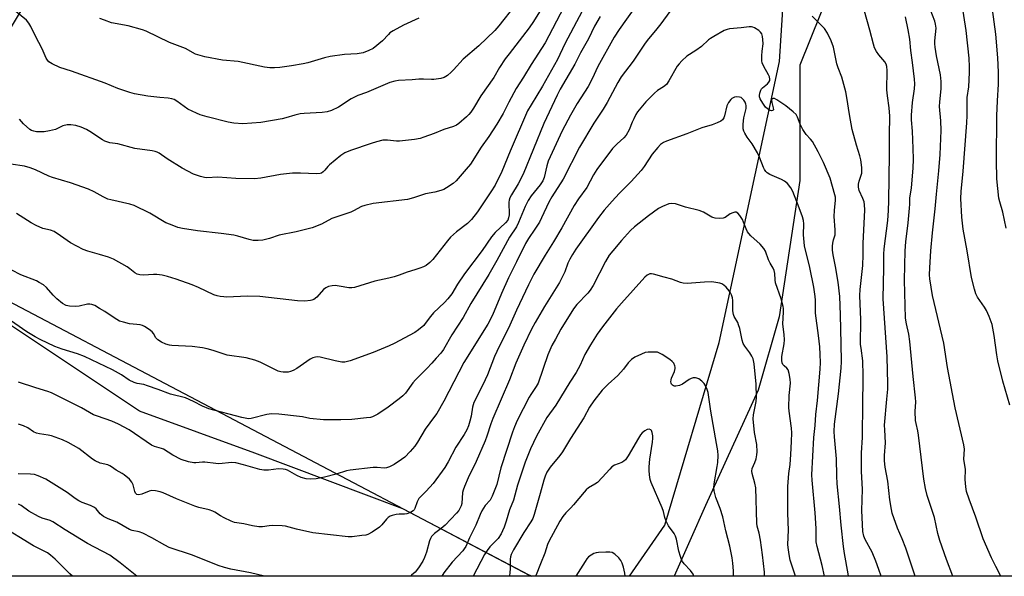
# Model space of a CAD drawing. Units: inches. Extents: x 1201772 to 1207772, y 569456 to 573457.
# Drawn here: x 1206792 to 1207152, y 569456 to 569660 of the extents above; entities that cross this region are included whole.
import ezdxf

# ---------------------------------------------------------------- set-up
doc = ezdxf.new("R2010")
doc.units = ezdxf.units.IN
doc.header["$MEASUREMENT"] = 0
for name, color, linetype in [('NTRL-Pasture Land', 2, 'Continuous'), ('NTRL-Trees', 3, 'Continuous'), ('Undefined', 1, 'Continuous')]:
    doc.layers.add(name, color=color, linetype=linetype)

msp = doc.modelspace()

# ---------------------------------------------------------------- linework, layer by layer
at = {"layer": 'NTRL-Pasture Land'}
for points in [[(1207420.41, 569456.13), (1207014.76, 569456.17), (1207027.72, 569474.84), (1207047.52, 569541.74), (1207069.67, 569644.55), (1207076.81, 569756.86), (1207064.26, 569891.39), (1207056.27, 569961.68), (1207049.51, 569979.2), (1207026.51, 569996.34), (1207013.38, 569991.12), (1206835.67, 569735.61), (1206751.51, 569596.08)], [(1206762.02, 569570.21), (1206978.04, 569456.56), (1206978.99, 569456.17), (1206754.78, 569456.19)]]:
    msp.add_lwpolyline(points, dxfattribs=at)
at = {"layer": 'NTRL-Trees'}
msp.add_lwpolyline([(1207092.46, 569681.52), (1207077.11, 569643.15), (1207077.11, 569600.95), (1207069.44, 569551.08), (1207061.77, 569524.22), (1207042.59, 569482.02), (1207031.09, 569456.16), (1206978.99, 569456.17), (1206978.04, 569456.56), (1206931.83, 569480.87), (1206877.62, 569501.2), (1206835.42, 569516.55), (1206777.87, 569554.91)], dxfattribs=at)
at = {"layer": 'Undefined'}
for points, elevation in [([(1206985.44, 569668.65), (1206979.64, 569659.24), (1206978, 569656.92), (1206970.66, 569647.39), (1206969.3, 569645.52), (1206967.19, 569642.38), (1206965.14, 569638.64), (1206960.39, 569631.99), (1206957.66, 569627.5), (1206956.66, 569626.03), (1206955.92, 569625.11), (1206955.11, 569624.26), (1206952.31, 569621.89), (1206951.39, 569621.28), (1206950.38, 569620.8), (1206946.77, 569619.7), (1206943.3, 569618.24), (1206939.5, 569616.84), (1206938.12, 569616.41), (1206936.1, 569616.05), (1206930.57, 569615.34), (1206929.44, 569615.37), (1206926.17, 569615.8), (1206925.36, 569615.81), (1206924.5, 569615.7), (1206922.22, 569615.17), (1206920.22, 569614.59), (1206912.7, 569612), (1206910.57, 569611.08), (1206909.1, 569610.11), (1206904.95, 569606.76), (1206904.33, 569606.13), (1206903.29, 569604.72), (1206902.71, 569604.13), (1206902.05, 569603.69), (1206901.55, 569603.51), (1206900.17, 569603.42), (1206894.32, 569603.7), (1206891.47, 569603.7), (1206887.02, 569603.14), (1206879.82, 569601.85), (1206877.54, 569601.65), (1206870.73, 569601.73), (1206864.12, 569602.18), (1206860.05, 569602), (1206859.2, 569602.12), (1206857.78, 569602.5), (1206855.28, 569603.35), (1206851.07, 569605.46), (1206845.63, 569608.94), (1206842.69, 569611.01), (1206841.99, 569611.38), (1206841.2, 569611.64), (1206840.07, 569611.85), (1206833.8, 569612.68), (1206827.6, 569614.35), (1206824.67, 569614.83), (1206823.54, 569615.09), (1206822.75, 569615.42), (1206821.99, 569615.85), (1206817.32, 569618.95), (1206816.06, 569619.7), (1206814.17, 569620.48), (1206812.23, 569621.08), (1206810.31, 569621.37), (1206808.96, 569621.36), (1206807.48, 569620.95), (1206804.71, 569619.71), (1206802.5, 569619.19), (1206800.54, 569618.85), (1206799.41, 569618.77), (1206797.82, 569618.83), (1206796.78, 569619.01), (1206796.01, 569619.28), (1206795.32, 569619.69), (1206793.06, 569621.74), (1206791.58, 569623.42)], 456), ([(1207152.56, 569583.49), (1207151.38, 569589.44), (1207150.23, 569593.21), (1207149.9, 569594.58), (1207149.14, 569601.62), (1207149.02, 569608.29), (1207149.08, 569624.61), (1207149.33, 569630.12), (1207149.73, 569636.23), (1207149.78, 569638.21), (1207149.72, 569640.6), (1207149.48, 569645.9), (1207148.78, 569654.58), (1207146.92, 569668.16)], 456), ([(1206972.91, 569665.1), (1206966.88, 569657.58), (1206965.46, 569655.93), (1206959.61, 569650.22), (1206953.9, 569645.4), (1206950.3, 569641.46), (1206949.45, 569640.63), (1206948.11, 569639.45), (1206946.97, 569638.74), (1206945.7, 569638.33), (1206943.19, 569637.97), (1206942.35, 569637.93), (1206939.42, 569638.12), (1206937.71, 569638.11), (1206935.27, 569637.84), (1206930.28, 569637.54), (1206928.9, 569637.31), (1206927.01, 569636.84), (1206925.31, 569636.18), (1206918.55, 569633.18), (1206915.33, 569632.05), (1206914.13, 569631.54), (1206912.95, 569630.87), (1206908.32, 569627.83), (1206905.72, 569626.63), (1206904.1, 569626.11), (1206902.36, 569625.91), (1206895.67, 569625.52), (1206894.25, 569625.35), (1206892.31, 569624.94), (1206889.04, 569623.91), (1206887.64, 569623.55), (1206879.84, 569622.19), (1206873.23, 569621.7), (1206869.96, 569621.95), (1206867.93, 569622.31), (1206860.25, 569624.29), (1206857.67, 569625.07), (1206856.29, 569625.58), (1206853.18, 569627.08), (1206849.16, 569630.02), (1206848.15, 569630.59), (1206847.36, 569630.9), (1206845.99, 569631.18), (1206842.89, 569631.4), (1206838.52, 569631.87), (1206833.6, 569632.76), (1206831.89, 569633.15), (1206827.58, 569634.67), (1206822.86, 569636.67), (1206810.6, 569641.06), (1206806.34, 569642.38), (1206803.49, 569643.7), (1206802.3, 569644.42), (1206801.77, 569645.01), (1206801.36, 569645.7), (1206799.84, 569649.19), (1206797.4, 569653.76), (1206795.71, 569657.38), (1206795.01, 569658.58), (1206794.08, 569659.64), (1206790.19, 569662.89)], 458), ([(1206937.7, 569660.44), (1206932.02, 569657.81), (1206928.22, 569655.71), (1206927.11, 569654.99), (1206926.51, 569654.44), (1206924.39, 569652.13), (1206920.9, 569649.34), (1206919.41, 569648.52), (1206917.34, 569647.73), (1206915.07, 569647.38), (1206910.51, 569647.09), (1206905.19, 569646.31), (1206903.15, 569645.85), (1206897, 569644.04), (1206895.34, 569643.64), (1206891.1, 569642.9), (1206886.78, 569642.31), (1206884.83, 569642.17), (1206883.19, 569642.2), (1206881.18, 569642.49), (1206871.53, 569644.59), (1206865.8, 569645.06), (1206859.36, 569646.23), (1206857.64, 569646.68), (1206855.97, 569647.28), (1206852.28, 569649.31), (1206846.5, 569651.5), (1206837.95, 569655.61), (1206836.61, 569656.18), (1206831.3, 569657.65), (1206825.24, 569658.72), (1206822.64, 569659.64), (1206821, 569660.31)], 460)]:
    msp.add_lwpolyline(points, dxfattribs=dict(at, elevation=elevation))
for points in [[(1207153.86, 569518.82, 454), (1207151.34, 569527.55, 454), (1207149.53, 569534.96, 454), (1207149.15, 569537.19, 454), (1207148.2, 569544.28, 454), (1207147.39, 569548.3, 454), (1207146.31, 569551.27, 454), (1207145.4, 569553.38, 454), (1207144.62, 569554.64, 454), (1207142.1, 569558.3, 454), (1207141.44, 569559.51, 454), (1207140.9, 569561.18, 454), (1207139.88, 569565.52, 454), (1207138.27, 569575.23, 454), (1207136.79, 569583.18, 454), (1207136.34, 569587.51, 454), (1207135.98, 569594.4, 454), (1207136.08, 569596.98, 454), (1207136.82, 569604.46, 454), (1207138.18, 569622.15, 454), (1207138.31, 569624.82, 454), (1207138.33, 569631.36, 454), (1207138.87, 569635.25, 454), (1207139.13, 569640.56, 454), (1207139.12, 569642.59, 454), (1207138.98, 569645.74, 454), (1207137.96, 569655.91, 454), (1207135.93, 569668.52, 454)], [(1207016.92, 569664.71, 448), (1207010.92, 569656.27, 448), (1207009.14, 569653.45, 448), (1207003.17, 569642.71, 448), (1207001.06, 569638.23, 448), (1206999.62, 569635.4, 448), (1206995.57, 569629.17, 448), (1206993.16, 569624.93, 448), (1206990.09, 569619.19, 448), (1206984.99, 569608.09, 448), (1206984.46, 569606.41, 448), (1206983.52, 569602.07, 448), (1206983.05, 569600.89, 448), (1206982.02, 569599.38, 448), (1206978.79, 569595.37, 448), (1206977.68, 569593.69, 448), (1206976.58, 569591.51, 448), (1206974.16, 569585.63, 448), (1206973.44, 569584.09, 448), (1206970.83, 569580.2, 448), (1206966.21, 569571.65, 448), (1206963.22, 569566.63, 448), (1206956.69, 569556.01, 448), (1206953.88, 569550.9, 448), (1206949.71, 569544.48, 448), (1206946.65, 569539.18, 448), (1206945.72, 569537.76, 448), (1206943.99, 569535.96, 448), (1206942.39, 569534.08, 448), (1206940.6, 569532.17, 448), (1206936.41, 569528.06, 448), (1206935.5, 569526.94, 448), (1206932.75, 569523.21, 448), (1206931.79, 569522.21, 448), (1206930.52, 569521.12, 448), (1206926.48, 569518.08, 448), (1206922.7, 569515.43, 448), (1206920.75, 569514.53, 448), (1206919.94, 569514.31, 448), (1206918.52, 569514.07, 448), (1206913.14, 569513.54, 448), (1206909.17, 569513.4, 448), (1206902.79, 569513.34, 448), (1206897.83, 569513.85, 448), (1206895.08, 569514.47, 448), (1206893.95, 569514.66, 448), (1206886.42, 569515.45, 448), (1206883.76, 569515.56, 448), (1206882.88, 569515.52, 448), (1206882.01, 569515.37, 448), (1206876.34, 569513.94, 448), (1206875.51, 569513.82, 448), (1206874.78, 569513.83, 448), (1206872.86, 569514.21, 448), (1206860.89, 569517.43, 448), (1206858.5, 569518.35, 448), (1206855.24, 569520.11, 448), (1206852.34, 569521.44, 448), (1206846.78, 569522.78, 448), (1206842.26, 569524.53, 448), (1206838.42, 569525.88, 448), (1206837.03, 569526.27, 448), (1206834.58, 569526.74, 448), (1206833.49, 569527.1, 448), (1206831.68, 569527.96, 448), (1206828.9, 569529.84, 448), (1206825.6, 569531.69, 448), (1206815.29, 569536.52, 448), (1206812.8, 569537.53, 448), (1206807.21, 569539.3, 448), (1206804.5, 569540.26, 448), (1206799.1, 569542.84, 448), (1206797.27, 569543.82, 448), (1206794.3, 569545.65, 448), (1206787.02, 569550.57, 448)], [(1206990.73, 569664.47, 454), (1206983.87, 569651.35, 454), (1206978.71, 569643.39, 454), (1206975.98, 569638.83, 454), (1206973.25, 569634.69, 454), (1206970.55, 569629.7, 454), (1206968.46, 569625.57, 454), (1206966.23, 569621.56, 454), (1206963.29, 569617.08, 454), (1206960.52, 569613.14, 454), (1206956.53, 569607.02, 454), (1206955.04, 569605.15, 454), (1206951.34, 569600.83, 454), (1206950.21, 569599.9, 454), (1206947.81, 569598.25, 454), (1206946.81, 569597.68, 454), (1206945.74, 569597.29, 454), (1206943.51, 569596.72, 454), (1206940.14, 569596.06, 454), (1206935.69, 569594.66, 454), (1206933.53, 569594.09, 454), (1206921.01, 569592.54, 454), (1206917.91, 569591.88, 454), (1206916.68, 569591.43, 454), (1206913.8, 569589.88, 454), (1206912.77, 569589.42, 454), (1206905.85, 569587.13, 454), (1206902.09, 569585.04, 454), (1206898.65, 569583.67, 454), (1206892.84, 569582.18, 454), (1206886.53, 569580.99, 454), (1206883.04, 569579.71, 454), (1206880.58, 569579.16, 454), (1206878.92, 569578.98, 454), (1206877, 569579.08, 454), (1206875.63, 569579.4, 454), (1206871.45, 569580.64, 454), (1206870.03, 569580.95, 454), (1206865.37, 569581.64, 454), (1206856.69, 569582.56, 454), (1206851.23, 569583.37, 454), (1206849.53, 569583.77, 454), (1206846.77, 569584.83, 454), (1206845.15, 569585.54, 454), (1206839.25, 569589.07, 454), (1206833.57, 569591.85, 454), (1206831.89, 569592.34, 454), (1206825.01, 569593.86, 454), (1206823.92, 569594.16, 454), (1206822.12, 569595.01, 454), (1206818.94, 569596.83, 454), (1206816.82, 569597.77, 454), (1206810.19, 569600.09, 454), (1206803.62, 569602.04, 454), (1206802.32, 569602.59, 454), (1206797.37, 569604.94, 454), (1206795.53, 569605.64, 454), (1206793.35, 569606.23, 454), (1206788.34, 569607, 454)], [(1207150.65, 569456.15, 452), (1207148.73, 569459.77, 452), (1207147.2, 569462.93, 452), (1207144.18, 569469.86, 452), (1207141.43, 569477.77, 452), (1207138.95, 569484.3, 452), (1207138.03, 569487.14, 452), (1207137.79, 569488.89, 452), (1207137.6, 569491.53, 452), (1207137.68, 569495.22, 452), (1207137.11, 569498.96, 452), (1207137.24, 569502.66, 452), (1207137.11, 569504.3, 452), (1207133.94, 569517.73, 452), (1207131.06, 569532.56, 452), (1207129.73, 569541.45, 452), (1207125.62, 569558.93, 452), (1207124.61, 569564.94, 452), (1207124.54, 569566.49, 452), (1207124.6, 569569.02, 452), (1207124.99, 569575.21, 452), (1207125.55, 569581.79, 452), (1207126.53, 569590.59, 452), (1207127.01, 569595.98, 452), (1207127.89, 569604.49, 452), (1207128.37, 569610.51, 452), (1207128.73, 569619.33, 452), (1207128.69, 569622.87, 452), (1207128.14, 569628.08, 452), (1207128.26, 569629.82, 452), (1207128.82, 569634.57, 452), (1207128.82, 569637.16, 452), (1207128.52, 569639.71, 452), (1207127.03, 569646.66, 452), (1207126.54, 569649.82, 452), (1207126.46, 569650.96, 452), (1207126.47, 569652.1, 452), (1207126.9, 569656.73, 452), (1207126.74, 569658.18, 452), (1207126.4, 569659.31, 452), (1207124.68, 569663.68, 452)], [(1207003.96, 569661.03, 450), (1207001.94, 569657.5, 450), (1206999.68, 569652.79, 450), (1206996.82, 569647.68, 450), (1206994.69, 569643.57, 450), (1206989.41, 569634.39, 450), (1206988.27, 569632.24, 450), (1206983.45, 569621.91, 450), (1206975.85, 569603.26, 450), (1206974.04, 569599.74, 450), (1206971.53, 569595.7, 450), (1206970.97, 569594.66, 450), (1206970.71, 569593.85, 450), (1206970.58, 569593, 450), (1206970.75, 569588.38, 450), (1206970.53, 569587.28, 450), (1206970.21, 569586.53, 450), (1206969.35, 569585.44, 450), (1206965.61, 569581.97, 450), (1206964.2, 569580.36, 450), (1206960.84, 569575.33, 450), (1206954.34, 569566.82, 450), (1206951.77, 569563, 450), (1206949.69, 569559.57, 450), (1206948.26, 569557.67, 450), (1206947.07, 569556.37, 450), (1206943.08, 569552.56, 450), (1206941.96, 569551.22, 450), (1206940.04, 569548.61, 450), (1206939.47, 569547.97, 450), (1206937.59, 569546.32, 450), (1206936.18, 569545.37, 450), (1206928.62, 569541.35, 450), (1206926.79, 569540.47, 450), (1206920.94, 569538.01, 450), (1206912.59, 569535.01, 450), (1206910.65, 569534.51, 450), (1206909.54, 569534.47, 450), (1206907.07, 569534.96, 450), (1206901.52, 569536.35, 450), (1206900.68, 569536.44, 450), (1206899.9, 569536.36, 450), (1206898.89, 569536.09, 450), (1206897.88, 569535.61, 450), (1206893, 569532.18, 450), (1206891.73, 569531.43, 450), (1206890.66, 569531.03, 450), (1206889.83, 569530.83, 450), (1206888.07, 569530.81, 450), (1206887.19, 569530.92, 450), (1206886.26, 569531.18, 450), (1206883.08, 569532.84, 450), (1206879.56, 569534.48, 450), (1206877.63, 569535.19, 450), (1206874.55, 569536.11, 450), (1206867.56, 569537.1, 450), (1206862.44, 569538.79, 450), (1206860.24, 569539.36, 450), (1206858.5, 569539.71, 450), (1206854.71, 569540.25, 450), (1206847.27, 569540.58, 450), (1206846.41, 569540.72, 450), (1206845.08, 569541.11, 450), (1206843.55, 569541.76, 450), (1206842.17, 569542.64, 450), (1206841.46, 569543.41, 450), (1206840.58, 569544.94, 450), (1206840.12, 569545.55, 450), (1206839.02, 569546.46, 450), (1206837.33, 569547.55, 450), (1206836.54, 569547.9, 450), (1206835.69, 569548.12, 450), (1206834.53, 569548.31, 450), (1206831.87, 569548.58, 450), (1206829.57, 569549.1, 450), (1206828.17, 569549.55, 450), (1206826.15, 569550.67, 450), (1206822.78, 569552.99, 450), (1206820.86, 569554.2, 450), (1206819.1, 569555.22, 450), (1206818.07, 569555.66, 450), (1206817.28, 569555.78, 450), (1206816.46, 569555.73, 450), (1206813.39, 569555.05, 450), (1206811.93, 569554.9, 450), (1206809.85, 569554.95, 450), (1206808.61, 569555.28, 450), (1206807.31, 569556, 450), (1206805.27, 569557.64, 450), (1206803.85, 569559.05, 450), (1206801.4, 569561.83, 450), (1206800.29, 569562.75, 450), (1206798.79, 569563.67, 450), (1206797.74, 569564.22, 450), (1206792.02, 569566.49, 450), (1206788.71, 569568.15, 450)], [(1206997.46, 569662.91, 452), (1206991.13, 569651.05, 452), (1206988.42, 569645.26, 452), (1206982.97, 569635.56, 452), (1206978.72, 569628.72, 452), (1206977.48, 569626.5, 452), (1206971.03, 569611.71, 452), (1206968.02, 569604.25, 452), (1206965.59, 569599.33, 452), (1206964.03, 569596.78, 452), (1206959.18, 569589.58, 452), (1206956.91, 569586.66, 452), (1206955.5, 569585.28, 452), (1206951.4, 569582.2, 452), (1206949.28, 569580.25, 452), (1206948.14, 569578.94, 452), (1206942.8, 569572.08, 452), (1206941.67, 569570.92, 452), (1206940.34, 569569.93, 452), (1206939.36, 569569.41, 452), (1206938.05, 569568.9, 452), (1206936.18, 569568.27, 452), (1206933.36, 569567.48, 452), (1206930.52, 569566.36, 452), (1206928.61, 569565.72, 452), (1206926.67, 569565.19, 452), (1206921.58, 569564.13, 452), (1206914.18, 569561.81, 452), (1206913.12, 569561.66, 452), (1206912.05, 569561.66, 452), (1206908.47, 569562.35, 452), (1206907.04, 569562.53, 452), (1206905.94, 569562.46, 452), (1206904.61, 569562.15, 452), (1206903.61, 569561.74, 452), (1206902.77, 569561.14, 452), (1206900.36, 569558.31, 452), (1206899.29, 569557.48, 452), (1206898.56, 569557.15, 452), (1206898.01, 569557.02, 452), (1206895.95, 569556.87, 452), (1206893.32, 569556.93, 452), (1206879.47, 569558.48, 452), (1206874.89, 569558.64, 452), (1206867.4, 569558.31, 452), (1206866.28, 569558.36, 452), (1206864.93, 569558.54, 452), (1206863.86, 569558.76, 452), (1206862.68, 569559.19, 452), (1206857.06, 569561.8, 452), (1206854.74, 569562.78, 452), (1206848.83, 569564.88, 452), (1206845.7, 569565.88, 452), (1206843.74, 569566.31, 452), (1206841.78, 569566.6, 452), (1206840.62, 569566.62, 452), (1206836.93, 569566.4, 452), (1206835.57, 569566.48, 452), (1206834.64, 569566.71, 452), (1206833.77, 569567.22, 452), (1206831.92, 569568.72, 452), (1206830.99, 569569.36, 452), (1206825.99, 569572.23, 452), (1206824.12, 569572.97, 452), (1206820.8, 569573.96, 452), (1206816.57, 569575.09, 452), (1206814.92, 569575.72, 452), (1206810.19, 569578.21, 452), (1206806.61, 569580.76, 452), (1206804.24, 569582.29, 452), (1206802.94, 569582.79, 452), (1206800.1, 569583.44, 452), (1206797.67, 569584.54, 452), (1206795.86, 569585.53, 452), (1206790.47, 569588.95, 452)], [(1207029.46, 569662.8, 446), (1207026.17, 569658.36, 446), (1207024.23, 569655.86, 446), (1207021.7, 569652.86, 446), (1207020.44, 569651.24, 446), (1207016.04, 569644.67, 446), (1207011.72, 569638.9, 446), (1207010.52, 569636.87, 446), (1207006.62, 569629.48, 446), (1207005.15, 569627.13, 446), (1207001.73, 569622, 446), (1206996.42, 569613.13, 446), (1206990.45, 569601.42, 446), (1206986.29, 569594.97, 446), (1206985.2, 569593.07, 446), (1206982.57, 569587.32, 446), (1206981.78, 569585.78, 446), (1206980.12, 569583.12, 446), (1206977.81, 569579.75, 446), (1206976.71, 569577.87, 446), (1206973.35, 569571.28, 446), (1206970.49, 569565.34, 446), (1206967.93, 569559.66, 446), (1206964.64, 569551.74, 446), (1206962.9, 569548.43, 446), (1206954.19, 569534.41, 446), (1206946.83, 569520.21, 446), (1206944.21, 569515.77, 446), (1206943.4, 569514.57, 446), (1206940.03, 569510.02, 446), (1206937.18, 569505.22, 446), (1206936.24, 569503.77, 446), (1206934.53, 569501.79, 446), (1206932.52, 569499.69, 446), (1206931.38, 569498.83, 446), (1206928.66, 569497.1, 446), (1206926.92, 569496.17, 446), (1206925.88, 569495.81, 446), (1206925.03, 569495.75, 446), (1206922.38, 569495.99, 446), (1206920.99, 569496, 446), (1206912.58, 569494.99, 446), (1206911.24, 569494.72, 446), (1206907.48, 569493.52, 446), (1206903.21, 569492.42, 446), (1206900.08, 569491.85, 446), (1206898.08, 569491.65, 446), (1206896.39, 569491.84, 446), (1206894.57, 569492.27, 446), (1206893.02, 569493.01, 446), (1206889.64, 569494.95, 446), (1206888.86, 569495.23, 446), (1206888.03, 569495.4, 446), (1206886.32, 569495.44, 446), (1206882.64, 569494.94, 446), (1206880.94, 569494.92, 446), (1206879.5, 569495.19, 446), (1206873.5, 569496.97, 446), (1206870.67, 569497.68, 446), (1206869.2, 569497.72, 446), (1206864.5, 569497.34, 446), (1206863.36, 569497.41, 446), (1206859.38, 569497.94, 446), (1206858.55, 569497.93, 446), (1206856.12, 569497.66, 446), (1206855.32, 569497.65, 446), (1206853.44, 569497.99, 446), (1206850.74, 569498.91, 446), (1206847.7, 569500.48, 446), (1206844.3, 569502.63, 446), (1206843.48, 569502.93, 446), (1206840.95, 569503.66, 446), (1206839.85, 569504.17, 446), (1206831.73, 569509.68, 446), (1206827.8, 569511.86, 446), (1206825.4, 569512.93, 446), (1206820.07, 569514.71, 446), (1206818.69, 569515.25, 446), (1206814.3, 569517.84, 446), (1206803.33, 569523.27, 446), (1206801.94, 569523.81, 446), (1206797.49, 569525.07, 446), (1206791.19, 569527.15, 446)], [(1207106.82, 569456.16, 446), (1207105.96, 569458.66, 446), (1207104.85, 569461.68, 446), (1207103.46, 569464.92, 446), (1207100.9, 569469.6, 446), (1207100.45, 569470.88, 446), (1207100.13, 569472.48, 446), (1207099.79, 569480.17, 446), (1207099.96, 569487.98, 446), (1207099.61, 569494.54, 446), (1207099.58, 569496.62, 446), (1207099.63, 569501.35, 446), (1207099.93, 569506.87, 446), (1207099.96, 569511.1, 446), (1207100.11, 569515.68, 446), (1207100.1, 569521.48, 446), (1207100.28, 569525.98, 446), (1207100.26, 569529.58, 446), (1207100.09, 569534.96, 446), (1207099.44, 569539.57, 446), (1207099.3, 569540.97, 446), (1207099.35, 569550.04, 446), (1207099.06, 569558.89, 446), (1207099.15, 569561.11, 446), (1207100.06, 569569.83, 446), (1207100.2, 569573.73, 446), (1207100.17, 569577.91, 446), (1207100.86, 569590.26, 446), (1207100.77, 569592.05, 446), (1207100.55, 569593.16, 446), (1207100.11, 569594.43, 446), (1207098.8, 569597.31, 446), (1207098.52, 569598.58, 446), (1207098.57, 569599.66, 446), (1207098.76, 569600.73, 446), (1207099.54, 569602.95, 446), (1207099.71, 569603.72, 446), (1207099.7, 569605.71, 446), (1207099.42, 569608.56, 446), (1207099.05, 569609.96, 446), (1207097.78, 569613.9, 446), (1207096.24, 569619.69, 446), (1207095.19, 569625.14, 446), (1207094.28, 569631.37, 446), (1207093.86, 569633.4, 446), (1207092.41, 569638.78, 446), (1207091.07, 569642.23, 446), (1207090.61, 569643.63, 446), (1207089.34, 569649.73, 446), (1207088.53, 569652.08, 446), (1207087.17, 569654.89, 446), (1207086.09, 569656.6, 446), (1207084.92, 569657.87, 446), (1207081.62, 569661.08, 446)], [(1207119.26, 569456.16, 448), (1207115.89, 569466.38, 448), (1207114.53, 569469.8, 448), (1207112.82, 569473.76, 448), (1207110.89, 569479.2, 448), (1207110.57, 569480.61, 448), (1207110, 569484.08, 448), (1207109.22, 569490.89, 448), (1207108.3, 569496.05, 448), (1207108.05, 569498.34, 448), (1207107.99, 569500.34, 448), (1207108.39, 569504.93, 448), (1207108.11, 569509.78, 448), (1207108.09, 569511.49, 448), (1207108.85, 569520.92, 448), (1207109.22, 569524.58, 448), (1207109.28, 569526.58, 448), (1207109.01, 569536.49, 448), (1207107.6, 569557.69, 448), (1207107.78, 569568.97, 448), (1207107.76, 569573.98, 448), (1207107.92, 569575.95, 448), (1207109.19, 569586.32, 448), (1207109.51, 569590, 448), (1207109.67, 569593.57, 448), (1207109.89, 569610.47, 448), (1207109.8, 569619.33, 448), (1207109.94, 569622.88, 448), (1207109.93, 569624.56, 448), (1207109.73, 569627.56, 448), (1207109.11, 569632, 448), (1207108.92, 569634.2, 448), (1207108.99, 569641.3, 448), (1207108.87, 569642.76, 448), (1207108.65, 569643.55, 448), (1207108.18, 569644.43, 448), (1207105.92, 569647.01, 448), (1207105.12, 569648.26, 448), (1207104.43, 569649.57, 448), (1207104.01, 569650.86, 448), (1207102.71, 569656.04, 448), (1207100.75, 569663.01, 448)], [(1207133.09, 569456.15, 450), (1207130.72, 569462.28, 450), (1207128.32, 569469.26, 450), (1207127.6, 569471.78, 450), (1207126.37, 569477.68, 450), (1207123.61, 569485.7, 450), (1207122.99, 569488.22, 450), (1207122.4, 569491.74, 450), (1207120.49, 569507.77, 450), (1207120.21, 569509.43, 450), (1207119.58, 569512.06, 450), (1207119.41, 569513.11, 450), (1207119.26, 569516.39, 450), (1207119.48, 569520.02, 450), (1207119.42, 569521.44, 450), (1207118.46, 569529.22, 450), (1207117.31, 569542.1, 450), (1207116.88, 569544.75, 450), (1207116.02, 569548.5, 450), (1207115.73, 569550.58, 450), (1207115.36, 569564.54, 450), (1207115.64, 569575.3, 450), (1207115.86, 569578.5, 450), (1207116.68, 569585.49, 450), (1207117.19, 569590.86, 450), (1207117.29, 569592.35, 450), (1207117.3, 569594.47, 450), (1207117.88, 569598.27, 450), (1207118.5, 569605.51, 450), (1207118.59, 569608.77, 450), (1207118.55, 569612.76, 450), (1207118.22, 569618.99, 450), (1207117.9, 569623.24, 450), (1207117.86, 569624.96, 450), (1207118.28, 569629.54, 450), (1207118.96, 569634.48, 450), (1207119.07, 569636.34, 450), (1207118.97, 569638.05, 450), (1207118.3, 569644.21, 450), (1207117.69, 569648.57, 450), (1207117.26, 569652.7, 450), (1207116.73, 569656.08, 450), (1207115.75, 569660.89, 450)], [(1207094.9, 569456.16, 444), (1207094.7, 569457.05, 444), (1207093.36, 569464.46, 444), (1207092.98, 569467.01, 444), (1207092.18, 569474.81, 444), (1207091.6, 569481.73, 444), (1207090.69, 569490.03, 444), (1207090.58, 569492.91, 444), (1207090.51, 569499.17, 444), (1207089.72, 569507.18, 444), (1207089.62, 569509.16, 444), (1207089.72, 569511.86, 444), (1207091.2, 569522.93, 444), (1207092.2, 569532.36, 444), (1207092.34, 569534.7, 444), (1207092.12, 569541.17, 444), (1207091.92, 569551.77, 444), (1207091.68, 569558.49, 444), (1207091.11, 569563.73, 444), (1207090.1, 569569.54, 444), (1207089.2, 569573.83, 444), (1207089.01, 569575.53, 444), (1207089, 569576.94, 444), (1207089.11, 569578.02, 444), (1207089.39, 569579.33, 444), (1207089.93, 569581.16, 444), (1207090.01, 569581.74, 444), (1207089.99, 569582.89, 444), (1207089.59, 569587.82, 444), (1207089.69, 569590.06, 444), (1207090.1, 569593.79, 444), (1207090.05, 569594.94, 444), (1207089.91, 569595.78, 444), (1207088.16, 569601.86, 444), (1207085.76, 569607.59, 444), (1207083.75, 569611.46, 444), (1207081.63, 569615.23, 444), (1207080.96, 569616.1, 444), (1207079.34, 569617.87, 444), (1207078.11, 569619.62, 444), (1207077.18, 569621.58, 444), (1207076.22, 569624.21, 444), (1207075.67, 569625.16, 444), (1207074.64, 569626.15, 444), (1207071.88, 569628.32, 444), (1207068.69, 569630.52, 444), (1207067.74, 569630.98, 444), (1207067.3, 569631, 444), (1207066.93, 569630.87, 444), (1207066.8, 569630.74, 444), (1207066.69, 569630.4, 444), (1207066.79, 569629.49, 444), (1207067.35, 569627.59, 444), (1207067.42, 569626.91, 444), (1207067.36, 569626.75, 444), (1207067.08, 569626.56, 444), (1207066.67, 569626.52, 444), (1207066.21, 569626.62, 444), (1207065.28, 569627.16, 444), (1207064.54, 569627.85, 444), (1207063.47, 569629.31, 444), (1207062.57, 569630.84, 444), (1207062.33, 569631.61, 444), (1207062.31, 569632.14, 444), (1207062.45, 569632.96, 444), (1207062.82, 569634.02, 444), (1207063.09, 569634.5, 444), (1207063.45, 569634.92, 444), (1207065.18, 569636.36, 444), (1207065.73, 569636.94, 444), (1207066.07, 569637.62, 444), (1207066.11, 569638.11, 444), (1207065.9, 569638.9, 444), (1207065.55, 569639.7, 444), (1207063.84, 569642.65, 444), (1207063.3, 569644.01, 444), (1207063.2, 569644.84, 444), (1207063.2, 569646.56, 444), (1207063.29, 569648.28, 444), (1207063.6, 569650.96, 444), (1207063.57, 569652.61, 444), (1207063.4, 569653.64, 444), (1207063.11, 569654.64, 444), (1207062.71, 569655.29, 444), (1207062.09, 569655.85, 444), (1207060.41, 569656.91, 444), (1207059.9, 569657.12, 444), (1207059.37, 569657.23, 444), (1207058.56, 569657.22, 444), (1207055.57, 569656.84, 444), (1207051.29, 569656.5, 444), (1207050.47, 569656.3, 444), (1207049.42, 569655.83, 444), (1207045.59, 569653.74, 444), (1207044.36, 569653, 444), (1207043.68, 569652.45, 444), (1207041.12, 569650.02, 444), (1207038.97, 569648.53, 444), (1207035.74, 569646.5, 444), (1207033.85, 569644.76, 444), (1207032.87, 569643.73, 444), (1207032.18, 569642.81, 444), (1207029.14, 569637.45, 444), (1207028.22, 569636.11, 444), (1207027.23, 569635.27, 444), (1207024.97, 569633.89, 444), (1207023.87, 569632.93, 444), (1207020.76, 569629.81, 444), (1207017.72, 569626.08, 444), (1207017.1, 569625.12, 444), (1207016.3, 569623.59, 444), (1207015.7, 569622.29, 444), (1207014.62, 569619.49, 444), (1207013.56, 569617.61, 444), (1207012.61, 569616.55, 444), (1207010.18, 569614.35, 444), (1207008.55, 569612.69, 444), (1207002.78, 569605.01, 444), (1207001.62, 569603.04, 444), (1206999.08, 569598.37, 444), (1206996.1, 569594.33, 444), (1206994.5, 569591.82, 444), (1206989.98, 569583.62, 444), (1206986.95, 569578.5, 444), (1206983.85, 569573.67, 444), (1206979.8, 569566.74, 444), (1206977.78, 569562.77, 444), (1206973.41, 569553.49, 444), (1206970.96, 569548.02, 444), (1206966.16, 569538.44, 444), (1206965.38, 569536.63, 444), (1206962.75, 569529.87, 444), (1206961.07, 569526.24, 444), (1206957.8, 569519.78, 444), (1206957.27, 569518.05, 444), (1206956.76, 569514.68, 444), (1206956.36, 569512.93, 444), (1206955.85, 569511.23, 444), (1206955.17, 569509.68, 444), (1206954.2, 569508.02, 444), (1206951.25, 569503.41, 444), (1206948.42, 569498.04, 444), (1206947.14, 569495.92, 444), (1206942.97, 569490.09, 444), (1206940.34, 569487.25, 444), (1206938.23, 569485.2, 444), (1206937.7, 569484.55, 444), (1206937.08, 569483.42, 444), (1206936.22, 569480.95, 444), (1206935.97, 569480.46, 444), (1206935.62, 569480.06, 444), (1206934.64, 569479.51, 444), (1206933.26, 569479.04, 444), (1206932.43, 569478.92, 444), (1206930.52, 569478.86, 444), (1206929.38, 569478.73, 444), (1206927.95, 569478.42, 444), (1206927.17, 569478.1, 444), (1206926.49, 569477.65, 444), (1206925.88, 569477.09, 444), (1206924.12, 569474.96, 444), (1206923.3, 569474.17, 444), (1206920.61, 569472.28, 444), (1206919.06, 569471.43, 444), (1206918.24, 569471.22, 444), (1206916.8, 569471.01, 444), (1206913.32, 569470.63, 444), (1206911.87, 569470.58, 444), (1206898.9, 569472.1, 444), (1206892.94, 569473.35, 444), (1206888.83, 569474.43, 444), (1206887.68, 569474.64, 444), (1206884.03, 569474.74, 444), (1206882.92, 569474.65, 444), (1206880.45, 569474.28, 444), (1206879.07, 569474.27, 444), (1206876.85, 569474.58, 444), (1206873.59, 569475.38, 444), (1206870.28, 569475.86, 444), (1206868.95, 569476.28, 444), (1206866.39, 569477.52, 444), (1206865.15, 569478.22, 444), (1206863.03, 569479.63, 444), (1206862.28, 569480.01, 444), (1206860.9, 569480.47, 444), (1206857.15, 569481.37, 444), (1206855.74, 569481.81, 444), (1206848.97, 569484.54, 444), (1206844.11, 569486.66, 444), (1206843, 569487.07, 444), (1206841.28, 569487.41, 444), (1206839.84, 569487.48, 444), (1206839.02, 569487.29, 444), (1206836.34, 569486.15, 444), (1206835.25, 569485.97, 444), (1206834.53, 569486.1, 444), (1206834.05, 569486.52, 444), (1206833.71, 569487.14, 444), (1206833.13, 569489.6, 444), (1206832.7, 569490.59, 444), (1206831.77, 569491.62, 444), (1206829.83, 569493.28, 444), (1206829.14, 569493.76, 444), (1206826.94, 569494.96, 444), (1206825.25, 569496.23, 444), (1206824.58, 569496.6, 444), (1206823.83, 569496.87, 444), (1206821.13, 569497.53, 444), (1206819.23, 569498.38, 444), (1206818.31, 569499, 444), (1206813.24, 569502.87, 444), (1206809.43, 569505.14, 444), (1206807.3, 569506.05, 444), (1206803.24, 569507.55, 444), (1206802.1, 569507.79, 444), (1206798.88, 569508.23, 444), (1206797.75, 569508.5, 444), (1206796.71, 569509.02, 444), (1206794.66, 569510.5, 444), (1206793.09, 569511.19, 444), (1206791.18, 569511.83, 444)], [(1207086.1, 569456.16, 442), (1207085.17, 569460.13, 442), (1207083.34, 569467.07, 442), (1207083.08, 569468.7, 442), (1207082.99, 569473.6, 442), (1207082.67, 569479.35, 442), (1207081.55, 569491.36, 442), (1207081.5, 569493.23, 442), (1207082.2, 569506.95, 442), (1207082.7, 569511.34, 442), (1207082.89, 569515.29, 442), (1207083.53, 569520.51, 442), (1207084.47, 569531.96, 442), (1207084.56, 569534.39, 442), (1207084.53, 569537.29, 442), (1207084.35, 569540.15, 442), (1207083.91, 569544.21, 442), (1207082.84, 569552.45, 442), (1207082.76, 569554.69, 442), (1207082.79, 569557.14, 442), (1207082.66, 569558.57, 442), (1207082.16, 569562, 442), (1207080.69, 569569.13, 442), (1207078.78, 569577.04, 442), (1207078.45, 569581.13, 442), (1207078.46, 569585.11, 442), (1207078.35, 569586.39, 442), (1207077.99, 569587.73, 442), (1207076.79, 569591.01, 442), (1207074.47, 569596.98, 442), (1207073.8, 569598.26, 442), (1207072.49, 569599.83, 442), (1207071.39, 569600.77, 442), (1207070.35, 569601.31, 442), (1207066.04, 569603.22, 442), (1207065.13, 569603.78, 442), (1207064.56, 569604.31, 442), (1207064.11, 569604.98, 442), (1207063.74, 569605.71, 442), (1207062.3, 569609.5, 442), (1207061.55, 569611.06, 442), (1207059.57, 569614.37, 442), (1207057.74, 569616.84, 442), (1207056.9, 569618.29, 442), (1207056.56, 569619.05, 442), (1207056.36, 569619.86, 442), (1207056.37, 569621.61, 442), (1207056.59, 569623.97, 442), (1207057.41, 569627.35, 442), (1207057.48, 569628.43, 442), (1207057.36, 569628.94, 442), (1207057, 569629.68, 442), (1207056.54, 569630.38, 442), (1207055.99, 569631, 442), (1207055.54, 569631.31, 442), (1207055.04, 569631.51, 442), (1207053.96, 569631.58, 442), (1207053.15, 569631.45, 442), (1207052.64, 569631.29, 442), (1207052.2, 569631.03, 442), (1207051.81, 569630.67, 442), (1207050.99, 569629.58, 442), (1207050.37, 569628.36, 442), (1207049.55, 569624.7, 442), (1207049.31, 569623.91, 442), (1207048.81, 569623.14, 442), (1207048.15, 569622.67, 442), (1207046.85, 569622.09, 442), (1207044.95, 569621.38, 442), (1207041.19, 569620.31, 442), (1207035.69, 569618.07, 442), (1207028.28, 569615.42, 442), (1207027.22, 569614.93, 442), (1207026.09, 569614.11, 442), (1207025.1, 569613.06, 442), (1207023.06, 569610.61, 442), (1207020.08, 569606.07, 442), (1207018.98, 569604.67, 442), (1207015.41, 569600.68, 442), (1207010.97, 569596.19, 442), (1207008.36, 569593.41, 442), (1207005.51, 569590.15, 442), (1207003.45, 569587.45, 442), (1206995.08, 569575.84, 442), (1206993.84, 569573.91, 442), (1206992.85, 569572.18, 442), (1206992.21, 569570.69, 442), (1206991.04, 569567.59, 442), (1206989.13, 569563.71, 442), (1206983.64, 569554.89, 442), (1206980.17, 569548.96, 442), (1206978.9, 569546.6, 442), (1206976.05, 569540.7, 442), (1206973.19, 569534.15, 442), (1206970.78, 569528.01, 442), (1206964.73, 569513.87, 442), (1206964.01, 569511.93, 442), (1206962.56, 569507.38, 442), (1206961.94, 569505.72, 442), (1206958.61, 569498.1, 442), (1206955.68, 569492.15, 442), (1206954.36, 569488.96, 442), (1206953.87, 569487.61, 442), (1206953.66, 569486.79, 442), (1206953.34, 569482.74, 442), (1206953.13, 569481.96, 442), (1206952.71, 569480.95, 442), (1206952.28, 569480.26, 442), (1206951.42, 569479.18, 442), (1206947.33, 569474.87, 442), (1206945.83, 569473.57, 442), (1206943.45, 569471.81, 442), (1206942.33, 569470.68, 442), (1206941.88, 569469.96, 442), (1206941.53, 569469.15, 442), (1206940.5, 569464.94, 442), (1206939.78, 569462.98, 442), (1206939.15, 569461.65, 442), (1206937.53, 569459.26, 442), (1206936.3, 569457.67, 442), (1206935, 569456.49, 442), (1206934.6, 569456.17, 442)], [(1207075.45, 569456.16, 440), (1207073.58, 569462.09, 440), (1207073.11, 569464.12, 440), (1207072.73, 569466.65, 440), (1207072.7, 569467.82, 440), (1207072.92, 569473, 440), (1207072.69, 569479.24, 440), (1207072.72, 569489.02, 440), (1207073.09, 569493.72, 440), (1207073.47, 569497.02, 440), (1207073.78, 569500.69, 440), (1207074.03, 569505.47, 440), (1207074.09, 569508.66, 440), (1207073.97, 569510.37, 440), (1207073.14, 569516.52, 440), (1207073.02, 569517.92, 440), (1207073.18, 569522.3, 440), (1207073.63, 569526.84, 440), (1207073.58, 569528.27, 440), (1207073.17, 569530.3, 440), (1207072.73, 569531.67, 440), (1207072.28, 569532.32, 440), (1207071.29, 569533.12, 440), (1207070.86, 569533.61, 440), (1207070.57, 569534.27, 440), (1207070.44, 569535.1, 440), (1207070.53, 569536.55, 440), (1207071.29, 569541.24, 440), (1207071.44, 569542.7, 440), (1207071.35, 569544.59, 440), (1207070.83, 569548.37, 440), (1207071.03, 569552.93, 440), (1207071.02, 569554.09, 440), (1207070.93, 569554.93, 440), (1207070.18, 569557.63, 440), (1207068.16, 569563.48, 440), (1207067.99, 569564.61, 440), (1207067.93, 569566.97, 440), (1207067.72, 569568, 440), (1207067.29, 569568.94, 440), (1207066.2, 569570.7, 440), (1207065.57, 569571.94, 440), (1207064.52, 569575.16, 440), (1207063.89, 569576.13, 440), (1207062.55, 569577.7, 440), (1207059.12, 569580.71, 440), (1207058.35, 569581.53, 440), (1207057.89, 569582.25, 440), (1207057.39, 569583.29, 440), (1207056.5, 569585.74, 440), (1207056.04, 569586.76, 440), (1207055.1, 569588.23, 440), (1207054.39, 569589.04, 440), (1207053.76, 569589.34, 440), (1207053.3, 569589.34, 440), (1207052.57, 569589.18, 440), (1207051.6, 569588.75, 440), (1207049.72, 569587.5, 440), (1207048.96, 569587.2, 440), (1207047.83, 569587.11, 440), (1207046.1, 569587.22, 440), (1207045.27, 569587.41, 440), (1207044.81, 569587.61, 440), (1207041.76, 569589.38, 440), (1207040.23, 569590.04, 440), (1207035.22, 569591.27, 440), (1207031.59, 569592.46, 440), (1207030.25, 569592.63, 440), (1207029.18, 569592.45, 440), (1207026.8, 569591.52, 440), (1207025.38, 569590.72, 440), (1207021.7, 569588.02, 440), (1207016.6, 569584.02, 440), (1207015.16, 569582.67, 440), (1207011.81, 569579, 440), (1207008.6, 569575.25, 440), (1207007.36, 569573.63, 440), (1207005.94, 569571.4, 440), (1207001.4, 569562.61, 440), (1207000.37, 569560.8, 440), (1206999.54, 569559.75, 440), (1206995.46, 569555.55, 440), (1206994.29, 569554.08, 440), (1206989.67, 569546.57, 440), (1206987.61, 569542.96, 440), (1206986.36, 569540.59, 440), (1206984.91, 569537.19, 440), (1206981.32, 569526.82, 440), (1206980.64, 569525.58, 440), (1206978.59, 569522.68, 440), (1206978, 569521.68, 440), (1206973.69, 569513.13, 440), (1206972.64, 569510.8, 440), (1206971.96, 569508.94, 440), (1206967.64, 569495.81, 440), (1206966.18, 569489.78, 440), (1206964.51, 569485.43, 440), (1206963.73, 569483.94, 440), (1206961.9, 569482.04, 440), (1206960.66, 569480.08, 440), (1206960.06, 569478.77, 440), (1206958.53, 569474.79, 440), (1206956.22, 569470.23, 440), (1206954.83, 569467.06, 440), (1206954.28, 569466.17, 440), (1206953.78, 569465.5, 440), (1206949.81, 569461.27, 440), (1206946.78, 569457.37, 440), (1206946.11, 569456.17, 440)], [(1207064.12, 569456.16, 438), (1207064.15, 569457.61, 438), (1207063.45, 569463.97, 438), (1207062.68, 569469.4, 438), (1207062.13, 569471.92, 438), (1207061.46, 569474.52, 438), (1207061.29, 569475.57, 438), (1207060.91, 569488.56, 438), (1207060.61, 569490.21, 438), (1207059.61, 569493.79, 438), (1207059.48, 569494.63, 438), (1207059.64, 569495.63, 438), (1207060.59, 569497.82, 438), (1207061.06, 569499.18, 438), (1207061.33, 569500.57, 438), (1207061.42, 569501.7, 438), (1207061.28, 569504.39, 438), (1207060.51, 569508.82, 438), (1207060, 569513.82, 438), (1207060.09, 569515.25, 438), (1207061.05, 569520.08, 438), (1207061.21, 569521.75, 438), (1207061.03, 569526.44, 438), (1207060.3, 569533.93, 438), (1207059.95, 569535.67, 438), (1207059.51, 569536.72, 438), (1207058.73, 569537.9, 438), (1207056.89, 569540.37, 438), (1207056.33, 569541.31, 438), (1207055.92, 569542.59, 438), (1207055.05, 569546.8, 438), (1207054.67, 569548.2, 438), (1207054.33, 569548.98, 438), (1207053.03, 569551.22, 438), (1207052.74, 569551.92, 438), (1207052.58, 569553.23, 438), (1207052.57, 569557.03, 438), (1207052.39, 569558.1, 438), (1207052.09, 569559.14, 438), (1207051.74, 569559.88, 438), (1207051.23, 569560.59, 438), (1207050.07, 569561.93, 438), (1207049.24, 569562.74, 438), (1207048.53, 569563.18, 438), (1207047.73, 569563.44, 438), (1207046.31, 569563.7, 438), (1207044.89, 569563.85, 438), (1207042.13, 569563.81, 438), (1207035.83, 569563.32, 438), (1207034.39, 569563.36, 438), (1207033.37, 569563.66, 438), (1207030.24, 569564.89, 438), (1207027.37, 569565.58, 438), (1207023.54, 569566.76, 438), (1207022.73, 569566.85, 438), (1207022.2, 569566.78, 438), (1207021.69, 569566.6, 438), (1207021.22, 569566.32, 438), (1207020.39, 569565.56, 438), (1207011.78, 569556.04, 438), (1207010, 569553.97, 438), (1207004.84, 569547.39, 438), (1207002.96, 569544.7, 438), (1207000.46, 569540.85, 438), (1206998.39, 569537.25, 438), (1206996.64, 569533.35, 438), (1206995.27, 569530.69, 438), (1206992.87, 569527.17, 438), (1206987.82, 569518.74, 438), (1206984.54, 569514.19, 438), (1206980.67, 569507.43, 438), (1206978.49, 569502.81, 438), (1206976.55, 569497.95, 438), (1206973.76, 569489.5, 438), (1206972.27, 569484, 438), (1206970.86, 569480.45, 438), (1206969.62, 569476.25, 438), (1206968.87, 569474.07, 438), (1206968.33, 569472.74, 438), (1206967.77, 569471.69, 438), (1206966.64, 569469.98, 438), (1206963.65, 569466.87, 438), (1206962.61, 569465.53, 438), (1206961.66, 569464.12, 438), (1206957.52, 569456.17, 438)], [(1207052.78, 569456.16, 436), (1207052.73, 569458.12, 436), (1207052.5, 569460.91, 436), (1207052.24, 569462.89, 436), (1207051.46, 569467.18, 436), (1207050.02, 569472.79, 436), (1207048.88, 569477.85, 436), (1207047.87, 569480.99, 436), (1207046.27, 569484.91, 436), (1207045.68, 569487.41, 436), (1207045.58, 569488.55, 436), (1207045.69, 569490.03, 436), (1207046.84, 569496.28, 436), (1207047.04, 569497.72, 436), (1207047.12, 569500.34, 436), (1207047.03, 569502.02, 436), (1207046.61, 569504.76, 436), (1207044.52, 569516.55, 436), (1207043.48, 569523.36, 436), (1207043.17, 569524.45, 436), (1207042.46, 569526.03, 436), (1207042, 569526.75, 436), (1207041.2, 569527.53, 436), (1207040.06, 569528.34, 436), (1207039.34, 569528.7, 436), (1207038.84, 569528.8, 436), (1207038.09, 569528.75, 436), (1207037.34, 569528.55, 436), (1207036.58, 569528.19, 436), (1207034.08, 569526.5, 436), (1207033.04, 569525.93, 436), (1207031.75, 569525.66, 436), (1207031.25, 569525.68, 436), (1207030.8, 569525.81, 436), (1207030.43, 569526.06, 436), (1207030.15, 569526.42, 436), (1207029.97, 569526.86, 436), (1207029.92, 569527.32, 436), (1207030, 569528.05, 436), (1207030.16, 569528.6, 436), (1207031.18, 569531.06, 436), (1207031.49, 569532.14, 436), (1207031.5, 569532.66, 436), (1207031.38, 569533.18, 436), (1207030.91, 569534.14, 436), (1207030.36, 569534.74, 436), (1207029.45, 569535.44, 436), (1207026.74, 569537.26, 436), (1207025.47, 569537.95, 436), (1207024.94, 569538.12, 436), (1207024.12, 569538.22, 436), (1207021.6, 569538.19, 436), (1207020.49, 569538, 436), (1207019.12, 569537.47, 436), (1207016.71, 569536.33, 436), (1207015.5, 569535.52, 436), (1207014.27, 569534.26, 436), (1207012.51, 569531.92, 436), (1207010.52, 569529.68, 436), (1207006.95, 569526.46, 436), (1207004.78, 569524.24, 436), (1207001.74, 569520.35, 436), (1207000.13, 569518.01, 436), (1206997.99, 569514.13, 436), (1206993.15, 569506.53, 436), (1206990.28, 569501.73, 436), (1206989.27, 569500.34, 436), (1206985.74, 569496.11, 436), (1206984.95, 569495, 436), (1206984.54, 569494.27, 436), (1206983.86, 569492.72, 436), (1206983.39, 569491.37, 436), (1206982.1, 569486.49, 436), (1206979.81, 569478.72, 436), (1206979.32, 569477.34, 436), (1206978.61, 569476.07, 436), (1206976.1, 569472.15, 436), (1206972.34, 569465.85, 436), (1206971.77, 569464.81, 436), (1206971.45, 569464.06, 436), (1206971.24, 569463.26, 436), (1206971.13, 569462.41, 436), (1206971.1, 569459.18, 436), (1206970.93, 569457.1, 436), (1206970.75, 569456.17, 436)], [(1207038.33, 569456.16, 434), (1207037.98, 569456.92, 434), (1207037.04, 569458.23, 434), (1207034.77, 569460.71, 434), (1207034.14, 569461.59, 434), (1207033.74, 569462.3, 434), (1207033.35, 569463.35, 434), (1207032.83, 569465.27, 434), (1207031.92, 569469.7, 434), (1207031.6, 569470.76, 434), (1207031.03, 569471.75, 434), (1207028.99, 569474.6, 434), (1207028.11, 569476.3, 434), (1207027.64, 569477.59, 434), (1207027.17, 569479.87, 434), (1207026.72, 569481.23, 434), (1207022.67, 569490.44, 434), (1207022.35, 569491.57, 434), (1207022.06, 569493.32, 434), (1207021.89, 569494.8, 434), (1207021.88, 569496.17, 434), (1207022.18, 569499.06, 434), (1207023.15, 569505.23, 434), (1207023.3, 569506.71, 434), (1207023.25, 569507.59, 434), (1207023.05, 569508.72, 434), (1207022.78, 569509.46, 434), (1207022.5, 569509.79, 434), (1207021.97, 569510, 434), (1207021.26, 569509.85, 434), (1207020.29, 569509.33, 434), (1207019.39, 569508.63, 434), (1207018.82, 569507.95, 434), (1207017.99, 569506.7, 434), (1207014.28, 569500.19, 434), (1207013.26, 569498.81, 434), (1207012.66, 569498.25, 434), (1207011.92, 569497.8, 434), (1207009.28, 569496.75, 434), (1207008.33, 569496.21, 434), (1207007.49, 569495.4, 434), (1207004.78, 569492.31, 434), (1207003, 569490.51, 434), (1207002.09, 569489.82, 434), (1206999.79, 569488.46, 434), (1206998.92, 569487.78, 434), (1206998.14, 569486.92, 434), (1206994.3, 569482.23, 434), (1206993.33, 569481.19, 434), (1206991.42, 569479.39, 434), (1206990.33, 569478.01, 434), (1206989.23, 569476.28, 434), (1206985.2, 569468.85, 434), (1206984.78, 569467.74, 434), (1206983.79, 569464.55, 434), (1206982.12, 569460.74, 434), (1206980.6, 569456.64, 434), (1206980.39, 569456.17, 434)], [(1206881.22, 569456.18, 442), (1206876.04, 569457.37, 442), (1206868.86, 569458.76, 442), (1206866.51, 569459.37, 442), (1206864.29, 569460.13, 442), (1206854.83, 569463.88, 442), (1206846.27, 569466.72, 442), (1206844.69, 569467.49, 442), (1206840.03, 569470.26, 442), (1206836.69, 569471.95, 442), (1206835.36, 569472.46, 442), (1206832.8, 569472.9, 442), (1206831.87, 569473.24, 442), (1206827.15, 569475.91, 442), (1206824.01, 569477.15, 442), (1206822.3, 569478.05, 442), (1206821.05, 569478.99, 442), (1206819.64, 569480.77, 442), (1206819.02, 569481.27, 442), (1206817.51, 569482, 442), (1206814.53, 569483.08, 442), (1206813.29, 569483.71, 442), (1206811.89, 569484.61, 442), (1206809.02, 569486.86, 442), (1206801.18, 569491.71, 442), (1206798.45, 569492.94, 442), (1206797.05, 569493.4, 442), (1206795.6, 569493.55, 442), (1206791.09, 569493.64, 442)], [(1206834.55, 569456.19, 440), (1206834.49, 569456.23, 440), (1206832.63, 569457.6, 440), (1206828.34, 569461.06, 440), (1206824.56, 569463.82, 440), (1206816.49, 569468.15, 440), (1206808.22, 569473.14, 440), (1206803.78, 569476.07, 440), (1206802.79, 569476.52, 440), (1206799.9, 569477.45, 440), (1206798.57, 569478.04, 440), (1206794.94, 569479.92, 440), (1206792.14, 569481.99, 440), (1206791.22, 569482.58, 440)], [(1206810.91, 569456.19, 438), (1206809.95, 569456.98, 438), (1206804.56, 569462.37, 438), (1206802.87, 569463.9, 438), (1206801.79, 569464.7, 438), (1206796.64, 569467.28, 438), (1206784.29, 569474.82, 438)], [(1207013.17, 569456.17, 432), (1207013.05, 569457.22, 432), (1207012.84, 569458.39, 432), (1207012.52, 569459.51, 432), (1207012.02, 569460.89, 432), (1207011.52, 569461.93, 432), (1207010.79, 569462.83, 432), (1207009.32, 569464.24, 432), (1207008.38, 569464.83, 432), (1207007.56, 569464.99, 432), (1207006.09, 569465, 432), (1207003.42, 569464.86, 432), (1207002.55, 569464.71, 432), (1207001.74, 569464.42, 432), (1207000.7, 569463.89, 432), (1206999.76, 569463.22, 432), (1206999.18, 569462.57, 432), (1206998.5, 569461.6, 432), (1206995.05, 569456.17, 432)]]:
    msp.add_polyline3d(points, dxfattribs=at)

doc.saveas('drawing.dxf')
